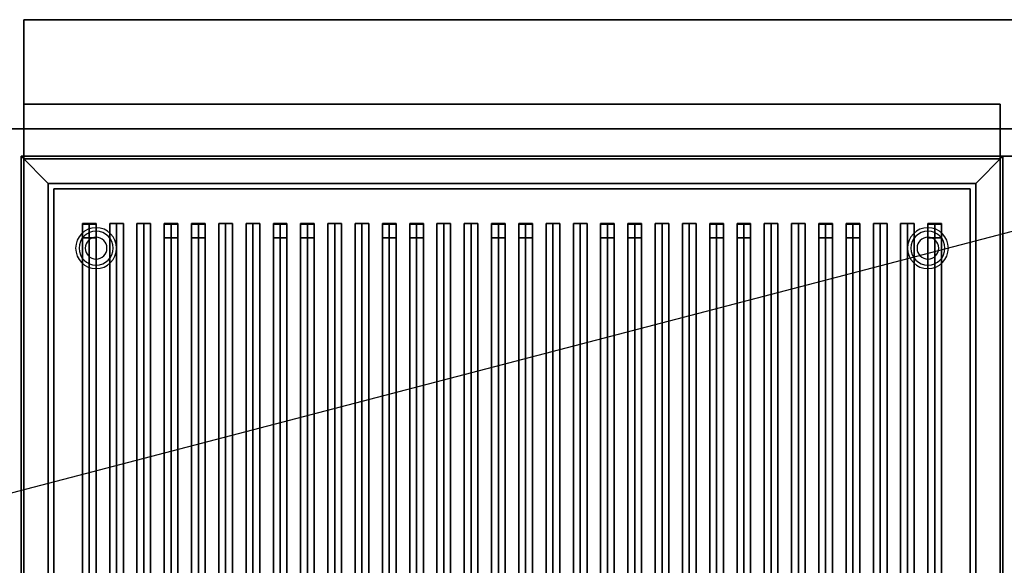
# Model space of a CAD drawing. Extents: x -76 to 76, y -20 to 20.
# Drawn here: x 10 to 47, y 0 to 20 of the extents above; entities that cross this region are included whole.
import ezdxf

# ---------------------------------------------------------------- set-up
doc = ezdxf.new("R2010")
doc.units = 0
doc.layers.get('DEFPOINTS').update_dxf_attribs({"linetype": 'CONTINUOUS'})
for name, color, linetype in [('3D', 254, 'CONTINUOUS'), ('3D-BLACK', 250, 'CONTINUOUS'), ('3D-CASTIRON', 251, 'CONTINUOUS'), ('3D-FLAT', 7, 'CONTINUOUS'), ('3D-NON', 43, 'CONTINUOUS')]:
    doc.layers.add(name, color=color, linetype=linetype)

msp = doc.modelspace()

# ---------------------------------------------------------------- linework, layer by layer
at = {"layer": '3D'}
for centre, radius, start, end in [((13.25, 11.625, 1.5), 0.75, 360, 180), ((43.75, 11.625, 1.5), 0.75, 360, 180), ((13.25, 11.625, 1.25), 0.625, 360, 180), ((13.25, 11.625), 0.4, 360, 180), ((43.75, 11.625, 1.25), 0.625, 360, 180), ((43.75, 11.625), 0.4, 360, 180), ((13.25, 11.625, 1.5), 0.75, 180, 360), ((13.25, 11.625, 1.25), 0.625, 180, 360), ((13.25, 11.625), 0.4, 180, 360), ((43.75, 11.625, 1.5), 0.75, 180, 360), ((43.75, 11.625, 1.25), 0.625, 180, 360), ((43.75, 11.625), 0.4, 180, 360)]:
    msp.add_arc(centre, radius, start, end, dxfattribs=at)
for points in [[(11.5, 14, 36), (10.5, 15, 36), (10.5, 15, 38.5), (11.5, 14, 38.5)], [(11.5, 14, 36), (10.5, 15, 36), (10.5, 15, 38.5), (11.5, 14, 38.5)], [(45.5, 14, 36), (46.5, 15, 36), (46.5, 15, 38.5), (45.5, 14, 38.5)], [(45.5, 14, 36), (46.5, 15, 36), (46.5, 15, 38.5), (45.5, 14, 38.5)]]:
    msp.add_3dface(points, dxfattribs=at)
at = {"layer": '3D-BLACK'}
for points in [[(11.5, 14, 35), (11.5, -11, 35), (11.5, -11, 36), (11.5, 14, 36)], [(45.5, 14, 35), (11.5, 14, 35), (11.5, 14, 36), (45.5, 14, 36)], [(45.5, 14, 36), (11.5, 14, 36), (11.5, -11, 36), (45.5, -11, 36)], [(45.5, 14, 35), (11.5, 14, 35), (11.5, -11, 35), (45.5, -11, 35)], [(45.5, 14, 35), (45.5, -11, 35), (45.5, -11, 36), (45.5, 14, 36)]]:
    msp.add_3dface(points, dxfattribs=at)
at = {"layer": '3D-CASTIRON'}
for points in [[(13, 12.528, 39.445), (12.75, 12.528, 38.445), (12.75, -9.472, 38.445), (13, -9.472, 39.445)], [(12.75, 12.528, 38.445), (13, 12.528, 38.695), (13, -9.472, 38.695), (12.75, -9.472, 38.445)], [(13, 12.528, 39.445), (13.25, 12.528, 38.445), (13, 12.528, 38.695), (12.75, 12.528, 38.445)], [(12.75, 12.5, 39.5), (12.75, 12, 39.5), (12.75, 12, 40.5), (12.75, 12.5, 40.5)], [(13.25, 12.5, 39.5), (12.75, 12.5, 39.5), (12.75, 12.5, 40.5), (13.25, 12.5, 40.5)], [(13.25, 12.5, 40.5), (12.75, 12.5, 40.5), (12.75, 12, 40.5), (13.25, 12, 40.5)], [(13.25, 12.5, 39.5), (12.75, 12.5, 39.5), (12.75, 12, 39.5), (13.25, 12, 39.5)], [(13.25, 12.528, 38.445), (13, 12.528, 38.695), (13, -9.472, 38.695), (13.25, -9.472, 38.445)], [(13, 12.528, 39.445), (13.25, 12.528, 38.445), (13.25, -9.472, 38.445), (13, -9.472, 39.445)], [(13.25, 12.5, 39.5), (13.25, 12, 39.5), (13.25, 12, 40.5), (13.25, 12.5, 40.5)], [(14, 12.528, 39.445), (13.75, 12.528, 38.445), (13.75, -9.472, 38.445), (14, -9.472, 39.445)], [(13.75, 12.528, 38.445), (14, 12.528, 38.695), (14, -9.472, 38.695), (13.75, -9.472, 38.445)], [(14, 12.528, 39.445), (14.25, 12.528, 38.445), (14, 12.528, 38.695), (13.75, 12.528, 38.445)], [(14.25, 12.528, 38.445), (14, 12.528, 38.695), (14, -9.472, 38.695), (14.25, -9.472, 38.445)], [(14, 12.528, 39.445), (14.25, 12.528, 38.445), (14.25, -9.472, 38.445), (14, -9.472, 39.445)], [(15, 12.528, 39.445), (14.75, 12.528, 38.445), (14.75, -9.472, 38.445), (15, -9.472, 39.445)], [(14.75, 12.528, 38.445), (15, 12.528, 38.695), (15, -9.472, 38.695), (14.75, -9.472, 38.445)], [(15, 12.528, 39.445), (15.25, 12.528, 38.445), (15, 12.528, 38.695), (14.75, 12.528, 38.445)], [(15.25, 12.528, 38.445), (15, 12.528, 38.695), (15, -9.472, 38.695), (15.25, -9.472, 38.445)], [(15, 12.528, 39.445), (15.25, 12.528, 38.445), (15.25, -9.472, 38.445), (15, -9.472, 39.445)], [(16, 12.528, 39.445), (15.75, 12.528, 38.445), (15.75, -9.472, 38.445), (16, -9.472, 39.445)], [(15.75, 12.528, 38.445), (16, 12.528, 38.695), (16, -9.472, 38.695), (15.75, -9.472, 38.445)], [(16, 12.528, 39.445), (16.25, 12.528, 38.445), (16, 12.528, 38.695), (15.75, 12.528, 38.445)], [(15.75, 12.5, 39.5), (15.75, 12, 39.5), (15.75, 12, 40.5), (15.75, 12.5, 40.5)], [(16.25, 12.5, 39.5), (15.75, 12.5, 39.5), (15.75, 12.5, 40.5), (16.25, 12.5, 40.5)], [(16.25, 12.5, 40.5), (15.75, 12.5, 40.5), (15.75, 12, 40.5), (16.25, 12, 40.5)], [(16.25, 12.5, 39.5), (15.75, 12.5, 39.5), (15.75, 12, 39.5), (16.25, 12, 39.5)], [(16.25, 12.528, 38.445), (16, 12.528, 38.695), (16, -9.472, 38.695), (16.25, -9.472, 38.445)], [(16, 12.528, 39.445), (16.25, 12.528, 38.445), (16.25, -9.472, 38.445), (16, -9.472, 39.445)], [(16.25, 12.5, 39.5), (16.25, 12, 39.5), (16.25, 12, 40.5), (16.25, 12.5, 40.5)], [(17, 12.528, 39.445), (16.75, 12.528, 38.445), (16.75, -9.472, 38.445), (17, -9.472, 39.445)], [(16.75, 12.528, 38.445), (17, 12.528, 38.695), (17, -9.472, 38.695), (16.75, -9.472, 38.445)], [(17, 12.528, 39.445), (17.25, 12.528, 38.445), (17, 12.528, 38.695), (16.75, 12.528, 38.445)], [(16.75, 12.5, 39.5), (16.75, 12, 39.5), (16.75, 12, 40.5), (16.75, 12.5, 40.5)], [(17.25, 12.5, 39.5), (16.75, 12.5, 39.5), (16.75, 12.5, 40.5), (17.25, 12.5, 40.5)], [(17.25, 12.5, 40.5), (16.75, 12.5, 40.5), (16.75, 12, 40.5), (17.25, 12, 40.5)], [(17.25, 12.5, 39.5), (16.75, 12.5, 39.5), (16.75, 12, 39.5), (17.25, 12, 39.5)], [(17.25, 12.528, 38.445), (17, 12.528, 38.695), (17, -9.472, 38.695), (17.25, -9.472, 38.445)], [(17, 12.528, 39.445), (17.25, 12.528, 38.445), (17.25, -9.472, 38.445), (17, -9.472, 39.445)], [(17.25, 12.5, 39.5), (17.25, 12, 39.5), (17.25, 12, 40.5), (17.25, 12.5, 40.5)], [(18, 12.528, 39.445), (17.75, 12.528, 38.445), (17.75, -9.472, 38.445), (18, -9.472, 39.445)], [(17.75, 12.528, 38.445), (18, 12.528, 38.695), (18, -9.472, 38.695), (17.75, -9.472, 38.445)], [(18, 12.528, 39.445), (18.25, 12.528, 38.445), (18, 12.528, 38.695), (17.75, 12.528, 38.445)], [(18.25, 12.528, 38.445), (18, 12.528, 38.695), (18, -9.472, 38.695), (18.25, -9.472, 38.445)], [(18, 12.528, 39.445), (18.25, 12.528, 38.445), (18.25, -9.472, 38.445), (18, -9.472, 39.445)], [(19, 12.528, 39.445), (18.75, 12.528, 38.445), (18.75, -9.472, 38.445), (19, -9.472, 39.445)], [(18.75, 12.528, 38.445), (19, 12.528, 38.695), (19, -9.472, 38.695), (18.75, -9.472, 38.445)], [(19, 12.528, 39.445), (19.25, 12.528, 38.445), (19, 12.528, 38.695), (18.75, 12.528, 38.445)], [(19.25, 12.528, 38.445), (19, 12.528, 38.695), (19, -9.472, 38.695), (19.25, -9.472, 38.445)], [(19, 12.528, 39.445), (19.25, 12.528, 38.445), (19.25, -9.472, 38.445), (19, -9.472, 39.445)], [(20, 12.528, 39.445), (19.75, 12.528, 38.445), (19.75, -9.472, 38.445), (20, -9.472, 39.445)], [(19.75, 12.528, 38.445), (20, 12.528, 38.695), (20, -9.472, 38.695), (19.75, -9.472, 38.445)], [(20, 12.528, 39.445), (20.25, 12.528, 38.445), (20, 12.528, 38.695), (19.75, 12.528, 38.445)], [(19.75, 12.5, 39.5), (19.75, 12, 39.5), (19.75, 12, 40.5), (19.75, 12.5, 40.5)], [(20.25, 12.5, 39.5), (19.75, 12.5, 39.5), (19.75, 12.5, 40.5), (20.25, 12.5, 40.5)], [(20.25, 12.5, 40.5), (19.75, 12.5, 40.5), (19.75, 12, 40.5), (20.25, 12, 40.5)], [(20.25, 12.5, 39.5), (19.75, 12.5, 39.5), (19.75, 12, 39.5), (20.25, 12, 39.5)], [(20.25, 12.528, 38.445), (20, 12.528, 38.695), (20, -9.472, 38.695), (20.25, -9.472, 38.445)], [(20, 12.528, 39.445), (20.25, 12.528, 38.445), (20.25, -9.472, 38.445), (20, -9.472, 39.445)], [(20.25, 12.5, 39.5), (20.25, 12, 39.5), (20.25, 12, 40.5), (20.25, 12.5, 40.5)], [(21, 12.528, 39.445), (20.75, 12.528, 38.445), (20.75, -9.472, 38.445), (21, -9.472, 39.445)], [(20.75, 12.528, 38.445), (21, 12.528, 38.695), (21, -9.472, 38.695), (20.75, -9.472, 38.445)], [(21, 12.528, 39.445), (21.25, 12.528, 38.445), (21, 12.528, 38.695), (20.75, 12.528, 38.445)], [(20.75, 12.5, 39.5), (20.75, 12, 39.5), (20.75, 12, 40.5), (20.75, 12.5, 40.5)], [(21.25, 12.5, 39.5), (20.75, 12.5, 39.5), (20.75, 12.5, 40.5), (21.25, 12.5, 40.5)], [(21.25, 12.5, 40.5), (20.75, 12.5, 40.5), (20.75, 12, 40.5), (21.25, 12, 40.5)], [(21.25, 12.5, 39.5), (20.75, 12.5, 39.5), (20.75, 12, 39.5), (21.25, 12, 39.5)], [(21.25, 12.528, 38.445), (21, 12.528, 38.695), (21, -9.472, 38.695), (21.25, -9.472, 38.445)], [(21, 12.528, 39.445), (21.25, 12.528, 38.445), (21.25, -9.472, 38.445), (21, -9.472, 39.445)], [(21.25, 12.5, 39.5), (21.25, 12, 39.5), (21.25, 12, 40.5), (21.25, 12.5, 40.5)], [(22, 12.528, 39.445), (21.75, 12.528, 38.445), (21.75, -9.472, 38.445), (22, -9.472, 39.445)], [(21.75, 12.528, 38.445), (22, 12.528, 38.695), (22, -9.472, 38.695), (21.75, -9.472, 38.445)], [(22, 12.528, 39.445), (22.25, 12.528, 38.445), (22, 12.528, 38.695), (21.75, 12.528, 38.445)], [(22.25, 12.528, 38.445), (22, 12.528, 38.695), (22, -9.472, 38.695), (22.25, -9.472, 38.445)], [(22, 12.528, 39.445), (22.25, 12.528, 38.445), (22.25, -9.472, 38.445), (22, -9.472, 39.445)], [(23, 12.528, 39.445), (22.75, 12.528, 38.445), (22.75, -9.472, 38.445), (23, -9.472, 39.445)], [(22.75, 12.528, 38.445), (23, 12.528, 38.695), (23, -9.472, 38.695), (22.75, -9.472, 38.445)], [(23, 12.528, 39.445), (23.25, 12.528, 38.445), (23, 12.528, 38.695), (22.75, 12.528, 38.445)], [(23.25, 12.528, 38.445), (23, 12.528, 38.695), (23, -9.472, 38.695), (23.25, -9.472, 38.445)], [(23, 12.528, 39.445), (23.25, 12.528, 38.445), (23.25, -9.472, 38.445), (23, -9.472, 39.445)], [(24, 12.528, 39.445), (23.75, 12.528, 38.445), (23.75, -9.472, 38.445), (24, -9.472, 39.445)], [(23.75, 12.528, 38.445), (24, 12.528, 38.695), (24, -9.472, 38.695), (23.75, -9.472, 38.445)], [(24, 12.528, 39.445), (24.25, 12.528, 38.445), (24, 12.528, 38.695), (23.75, 12.528, 38.445)], [(23.75, 12.5, 39.5), (23.75, 12, 39.5), (23.75, 12, 40.5), (23.75, 12.5, 40.5)], [(24.25, 12.5, 39.5), (23.75, 12.5, 39.5), (23.75, 12.5, 40.5), (24.25, 12.5, 40.5)], [(24.25, 12.5, 40.5), (23.75, 12.5, 40.5), (23.75, 12, 40.5), (24.25, 12, 40.5)], [(24.25, 12.5, 39.5), (23.75, 12.5, 39.5), (23.75, 12, 39.5), (24.25, 12, 39.5)], [(24.25, 12.528, 38.445), (24, 12.528, 38.695), (24, -9.472, 38.695), (24.25, -9.472, 38.445)], [(24, 12.528, 39.445), (24.25, 12.528, 38.445), (24.25, -9.472, 38.445), (24, -9.472, 39.445)], [(24.25, 12.5, 39.5), (24.25, 12, 39.5), (24.25, 12, 40.5), (24.25, 12.5, 40.5)], [(25, 12.528, 39.445), (24.75, 12.528, 38.445), (24.75, -9.472, 38.445), (25, -9.472, 39.445)], [(24.75, 12.528, 38.445), (25, 12.528, 38.695), (25, -9.472, 38.695), (24.75, -9.472, 38.445)], [(25, 12.528, 39.445), (25.25, 12.528, 38.445), (25, 12.528, 38.695), (24.75, 12.528, 38.445)], [(24.75, 12.5, 39.5), (24.75, 12, 39.5), (24.75, 12, 40.5), (24.75, 12.5, 40.5)], [(25.25, 12.5, 39.5), (24.75, 12.5, 39.5), (24.75, 12.5, 40.5), (25.25, 12.5, 40.5)], [(25.25, 12.5, 40.5), (24.75, 12.5, 40.5), (24.75, 12, 40.5), (25.25, 12, 40.5)], [(25.25, 12.5, 39.5), (24.75, 12.5, 39.5), (24.75, 12, 39.5), (25.25, 12, 39.5)], [(25.25, 12.528, 38.445), (25, 12.528, 38.695), (25, -9.472, 38.695), (25.25, -9.472, 38.445)], [(25, 12.528, 39.445), (25.25, 12.528, 38.445), (25.25, -9.472, 38.445), (25, -9.472, 39.445)], [(25.25, 12.5, 39.5), (25.25, 12, 39.5), (25.25, 12, 40.5), (25.25, 12.5, 40.5)], [(26, 12.528, 39.445), (25.75, 12.528, 38.445), (25.75, -9.472, 38.445), (26, -9.472, 39.445)], [(25.75, 12.528, 38.445), (26, 12.528, 38.695), (26, -9.472, 38.695), (25.75, -9.472, 38.445)], [(26, 12.528, 39.445), (26.25, 12.528, 38.445), (26, 12.528, 38.695), (25.75, 12.528, 38.445)], [(26.25, 12.528, 38.445), (26, 12.528, 38.695), (26, -9.472, 38.695), (26.25, -9.472, 38.445)], [(26, 12.528, 39.445), (26.25, 12.528, 38.445), (26.25, -9.472, 38.445), (26, -9.472, 39.445)], [(27, 12.528, 39.445), (26.75, 12.528, 38.445), (26.75, -9.472, 38.445), (27, -9.472, 39.445)], [(26.75, 12.528, 38.445), (27, 12.528, 38.695), (27, -9.472, 38.695), (26.75, -9.472, 38.445)], [(27, 12.528, 39.445), (27.25, 12.528, 38.445), (27, 12.528, 38.695), (26.75, 12.528, 38.445)], [(27.25, 12.528, 38.445), (27, 12.528, 38.695), (27, -9.472, 38.695), (27.25, -9.472, 38.445)], [(27, 12.528, 39.445), (27.25, 12.528, 38.445), (27.25, -9.472, 38.445), (27, -9.472, 39.445)], [(28, 12.528, 39.445), (27.75, 12.528, 38.445), (27.75, -9.472, 38.445), (28, -9.472, 39.445)], [(27.75, 12.528, 38.445), (28, 12.528, 38.695), (28, -9.472, 38.695), (27.75, -9.472, 38.445)], [(28, 12.528, 39.445), (28.25, 12.528, 38.445), (28, 12.528, 38.695), (27.75, 12.528, 38.445)], [(27.75, 12.5, 39.5), (27.75, 12, 39.5), (27.75, 12, 40.5), (27.75, 12.5, 40.5)], [(28.25, 12.5, 39.5), (27.75, 12.5, 39.5), (27.75, 12.5, 40.5), (28.25, 12.5, 40.5)], [(28.25, 12.5, 40.5), (27.75, 12.5, 40.5), (27.75, 12, 40.5), (28.25, 12, 40.5)], [(28.25, 12.5, 39.5), (27.75, 12.5, 39.5), (27.75, 12, 39.5), (28.25, 12, 39.5)], [(28.25, 12.528, 38.445), (28, 12.528, 38.695), (28, -9.472, 38.695), (28.25, -9.472, 38.445)], [(28, 12.528, 39.445), (28.25, 12.528, 38.445), (28.25, -9.472, 38.445), (28, -9.472, 39.445)], [(28.25, 12.5, 39.5), (28.25, 12, 39.5), (28.25, 12, 40.5), (28.25, 12.5, 40.5)], [(29, 12.528, 39.445), (28.75, 12.528, 38.445), (28.75, -9.472, 38.445), (29, -9.472, 39.445)], [(28.75, 12.528, 38.445), (29, 12.528, 38.695), (29, -9.472, 38.695), (28.75, -9.472, 38.445)], [(29, 12.528, 39.445), (29.25, 12.528, 38.445), (29, 12.528, 38.695), (28.75, 12.528, 38.445)], [(28.75, 12.5, 39.5), (28.75, 12, 39.5), (28.75, 12, 40.5), (28.75, 12.5, 40.5)], [(29.25, 12.5, 39.5), (28.75, 12.5, 39.5), (28.75, 12.5, 40.5), (29.25, 12.5, 40.5)], [(29.25, 12.5, 40.5), (28.75, 12.5, 40.5), (28.75, 12, 40.5), (29.25, 12, 40.5)], [(29.25, 12.5, 39.5), (28.75, 12.5, 39.5), (28.75, 12, 39.5), (29.25, 12, 39.5)], [(29.25, 12.528, 38.445), (29, 12.528, 38.695), (29, -9.472, 38.695), (29.25, -9.472, 38.445)], [(29, 12.528, 39.445), (29.25, 12.528, 38.445), (29.25, -9.472, 38.445), (29, -9.472, 39.445)], [(29.25, 12.5, 39.5), (29.25, 12, 39.5), (29.25, 12, 40.5), (29.25, 12.5, 40.5)], [(30, 12.528, 39.445), (29.75, 12.528, 38.445), (29.75, -9.472, 38.445), (30, -9.472, 39.445)], [(29.75, 12.528, 38.445), (30, 12.528, 38.695), (30, -9.472, 38.695), (29.75, -9.472, 38.445)], [(30, 12.528, 39.445), (30.25, 12.528, 38.445), (30, 12.528, 38.695), (29.75, 12.528, 38.445)], [(30.25, 12.528, 38.445), (30, 12.528, 38.695), (30, -9.472, 38.695), (30.25, -9.472, 38.445)], [(30, 12.528, 39.445), (30.25, 12.528, 38.445), (30.25, -9.472, 38.445), (30, -9.472, 39.445)], [(31, 12.528, 39.445), (30.75, 12.528, 38.445), (30.75, -9.472, 38.445), (31, -9.472, 39.445)], [(30.75, 12.528, 38.445), (31, 12.528, 38.695), (31, -9.472, 38.695), (30.75, -9.472, 38.445)], [(31, 12.528, 39.445), (31.25, 12.528, 38.445), (31, 12.528, 38.695), (30.75, 12.528, 38.445)], [(31.25, 12.528, 38.445), (31, 12.528, 38.695), (31, -9.472, 38.695), (31.25, -9.472, 38.445)], [(31, 12.528, 39.445), (31.25, 12.528, 38.445), (31.25, -9.472, 38.445), (31, -9.472, 39.445)], [(32, 12.528, 39.445), (31.75, 12.528, 38.445), (31.75, -9.472, 38.445), (32, -9.472, 39.445)], [(31.75, 12.528, 38.445), (32, 12.528, 38.695), (32, -9.472, 38.695), (31.75, -9.472, 38.445)], [(32, 12.528, 39.445), (32.25, 12.528, 38.445), (32, 12.528, 38.695), (31.75, 12.528, 38.445)], [(31.75, 12.5, 39.5), (31.75, 12, 39.5), (31.75, 12, 40.5), (31.75, 12.5, 40.5)], [(32.25, 12.5, 39.5), (31.75, 12.5, 39.5), (31.75, 12.5, 40.5), (32.25, 12.5, 40.5)], [(32.25, 12.5, 40.5), (31.75, 12.5, 40.5), (31.75, 12, 40.5), (32.25, 12, 40.5)], [(32.25, 12.5, 39.5), (31.75, 12.5, 39.5), (31.75, 12, 39.5), (32.25, 12, 39.5)], [(32.25, 12.528, 38.445), (32, 12.528, 38.695), (32, -9.472, 38.695), (32.25, -9.472, 38.445)], [(32, 12.528, 39.445), (32.25, 12.528, 38.445), (32.25, -9.472, 38.445), (32, -9.472, 39.445)], [(32.25, 12.5, 39.5), (32.25, 12, 39.5), (32.25, 12, 40.5), (32.25, 12.5, 40.5)], [(33, 12.528, 39.445), (32.75, 12.528, 38.445), (32.75, -9.472, 38.445), (33, -9.472, 39.445)], [(32.75, 12.528, 38.445), (33, 12.528, 38.695), (33, -9.472, 38.695), (32.75, -9.472, 38.445)], [(33, 12.528, 39.445), (33.25, 12.528, 38.445), (33, 12.528, 38.695), (32.75, 12.528, 38.445)], [(32.75, 12.5, 39.5), (32.75, 12, 39.5), (32.75, 12, 40.5), (32.75, 12.5, 40.5)], [(33.25, 12.5, 39.5), (32.75, 12.5, 39.5), (32.75, 12.5, 40.5), (33.25, 12.5, 40.5)], [(33.25, 12.5, 40.5), (32.75, 12.5, 40.5), (32.75, 12, 40.5), (33.25, 12, 40.5)], [(33.25, 12.5, 39.5), (32.75, 12.5, 39.5), (32.75, 12, 39.5), (33.25, 12, 39.5)], [(33.25, 12.528, 38.445), (33, 12.528, 38.695), (33, -9.472, 38.695), (33.25, -9.472, 38.445)], [(33, 12.528, 39.445), (33.25, 12.528, 38.445), (33.25, -9.472, 38.445), (33, -9.472, 39.445)], [(33.25, 12.5, 39.5), (33.25, 12, 39.5), (33.25, 12, 40.5), (33.25, 12.5, 40.5)], [(34, 12.528, 39.445), (33.75, 12.528, 38.445), (33.75, -9.472, 38.445), (34, -9.472, 39.445)], [(33.75, 12.528, 38.445), (34, 12.528, 38.695), (34, -9.472, 38.695), (33.75, -9.472, 38.445)], [(34, 12.528, 39.445), (34.25, 12.528, 38.445), (34, 12.528, 38.695), (33.75, 12.528, 38.445)], [(34.25, 12.528, 38.445), (34, 12.528, 38.695), (34, -9.472, 38.695), (34.25, -9.472, 38.445)], [(34, 12.528, 39.445), (34.25, 12.528, 38.445), (34.25, -9.472, 38.445), (34, -9.472, 39.445)], [(35, 12.528, 39.445), (34.75, 12.528, 38.445), (34.75, -9.472, 38.445), (35, -9.472, 39.445)], [(34.75, 12.528, 38.445), (35, 12.528, 38.695), (35, -9.472, 38.695), (34.75, -9.472, 38.445)], [(35, 12.528, 39.445), (35.25, 12.528, 38.445), (35, 12.528, 38.695), (34.75, 12.528, 38.445)], [(35.25, 12.528, 38.445), (35, 12.528, 38.695), (35, -9.472, 38.695), (35.25, -9.472, 38.445)], [(35, 12.528, 39.445), (35.25, 12.528, 38.445), (35.25, -9.472, 38.445), (35, -9.472, 39.445)], [(36, 12.528, 39.445), (35.75, 12.528, 38.445), (35.75, -9.472, 38.445), (36, -9.472, 39.445)], [(35.75, 12.528, 38.445), (36, 12.528, 38.695), (36, -9.472, 38.695), (35.75, -9.472, 38.445)], [(36, 12.528, 39.445), (36.25, 12.528, 38.445), (36, 12.528, 38.695), (35.75, 12.528, 38.445)], [(35.75, 12.5, 39.5), (35.75, 12, 39.5), (35.75, 12, 40.5), (35.75, 12.5, 40.5)], [(36.25, 12.5, 39.5), (35.75, 12.5, 39.5), (35.75, 12.5, 40.5), (36.25, 12.5, 40.5)], [(36.25, 12.5, 40.5), (35.75, 12.5, 40.5), (35.75, 12, 40.5), (36.25, 12, 40.5)], [(36.25, 12.5, 39.5), (35.75, 12.5, 39.5), (35.75, 12, 39.5), (36.25, 12, 39.5)], [(36.25, 12.528, 38.445), (36, 12.528, 38.695), (36, -9.472, 38.695), (36.25, -9.472, 38.445)], [(36, 12.528, 39.445), (36.25, 12.528, 38.445), (36.25, -9.472, 38.445), (36, -9.472, 39.445)], [(36.25, 12.5, 39.5), (36.25, 12, 39.5), (36.25, 12, 40.5), (36.25, 12.5, 40.5)], [(37, 12.528, 39.445), (36.75, 12.528, 38.445), (36.75, -9.472, 38.445), (37, -9.472, 39.445)], [(36.75, 12.528, 38.445), (37, 12.528, 38.695), (37, -9.472, 38.695), (36.75, -9.472, 38.445)], [(37, 12.528, 39.445), (37.25, 12.528, 38.445), (37, 12.528, 38.695), (36.75, 12.528, 38.445)], [(36.75, 12.5, 39.5), (36.75, 12, 39.5), (36.75, 12, 40.5), (36.75, 12.5, 40.5)], [(37.25, 12.5, 39.5), (36.75, 12.5, 39.5), (36.75, 12.5, 40.5), (37.25, 12.5, 40.5)], [(37.25, 12.5, 40.5), (36.75, 12.5, 40.5), (36.75, 12, 40.5), (37.25, 12, 40.5)], [(37.25, 12.5, 39.5), (36.75, 12.5, 39.5), (36.75, 12, 39.5), (37.25, 12, 39.5)], [(37.25, 12.528, 38.445), (37, 12.528, 38.695), (37, -9.472, 38.695), (37.25, -9.472, 38.445)], [(37, 12.528, 39.445), (37.25, 12.528, 38.445), (37.25, -9.472, 38.445), (37, -9.472, 39.445)], [(37.25, 12.5, 39.5), (37.25, 12, 39.5), (37.25, 12, 40.5), (37.25, 12.5, 40.5)], [(38, 12.528, 39.445), (37.75, 12.528, 38.445), (37.75, -9.472, 38.445), (38, -9.472, 39.445)], [(37.75, 12.528, 38.445), (38, 12.528, 38.695), (38, -9.472, 38.695), (37.75, -9.472, 38.445)], [(38, 12.528, 39.445), (38.25, 12.528, 38.445), (38, 12.528, 38.695), (37.75, 12.528, 38.445)], [(38.25, 12.528, 38.445), (38, 12.528, 38.695), (38, -9.472, 38.695), (38.25, -9.472, 38.445)], [(38, 12.528, 39.445), (38.25, 12.528, 38.445), (38.25, -9.472, 38.445), (38, -9.472, 39.445)], [(39, 12.528, 39.445), (38.75, 12.528, 38.445), (38.75, -9.472, 38.445), (39, -9.472, 39.445)], [(38.75, 12.528, 38.445), (39, 12.528, 38.695), (39, -9.472, 38.695), (38.75, -9.472, 38.445)], [(39, 12.528, 39.445), (39.25, 12.528, 38.445), (39, 12.528, 38.695), (38.75, 12.528, 38.445)], [(39.25, 12.528, 38.445), (39, 12.528, 38.695), (39, -9.472, 38.695), (39.25, -9.472, 38.445)], [(39, 12.528, 39.445), (39.25, 12.528, 38.445), (39.25, -9.472, 38.445), (39, -9.472, 39.445)], [(40, 12.528, 39.445), (39.75, 12.528, 38.445), (39.75, -9.472, 38.445), (40, -9.472, 39.445)], [(39.75, 12.528, 38.445), (40, 12.528, 38.695), (40, -9.472, 38.695), (39.75, -9.472, 38.445)], [(40, 12.528, 39.445), (40.25, 12.528, 38.445), (40, 12.528, 38.695), (39.75, 12.528, 38.445)], [(39.75, 12.5, 39.5), (39.75, 12, 39.5), (39.75, 12, 40.5), (39.75, 12.5, 40.5)], [(40.25, 12.5, 39.5), (39.75, 12.5, 39.5), (39.75, 12.5, 40.5), (40.25, 12.5, 40.5)], [(40.25, 12.5, 40.5), (39.75, 12.5, 40.5), (39.75, 12, 40.5), (40.25, 12, 40.5)], [(40.25, 12.5, 39.5), (39.75, 12.5, 39.5), (39.75, 12, 39.5), (40.25, 12, 39.5)], [(40.25, 12.528, 38.445), (40, 12.528, 38.695), (40, -9.472, 38.695), (40.25, -9.472, 38.445)], [(40, 12.528, 39.445), (40.25, 12.528, 38.445), (40.25, -9.472, 38.445), (40, -9.472, 39.445)], [(40.25, 12.5, 39.5), (40.25, 12, 39.5), (40.25, 12, 40.5), (40.25, 12.5, 40.5)], [(41, 12.528, 39.445), (40.75, 12.528, 38.445), (40.75, -9.472, 38.445), (41, -9.472, 39.445)], [(40.75, 12.528, 38.445), (41, 12.528, 38.695), (41, -9.472, 38.695), (40.75, -9.472, 38.445)], [(41, 12.528, 39.445), (41.25, 12.528, 38.445), (41, 12.528, 38.695), (40.75, 12.528, 38.445)], [(40.75, 12.5, 39.5), (40.75, 12, 39.5), (40.75, 12, 40.5), (40.75, 12.5, 40.5)], [(41.25, 12.5, 39.5), (40.75, 12.5, 39.5), (40.75, 12.5, 40.5), (41.25, 12.5, 40.5)], [(41.25, 12.5, 40.5), (40.75, 12.5, 40.5), (40.75, 12, 40.5), (41.25, 12, 40.5)], [(41.25, 12.5, 39.5), (40.75, 12.5, 39.5), (40.75, 12, 39.5), (41.25, 12, 39.5)], [(41.25, 12.528, 38.445), (41, 12.528, 38.695), (41, -9.472, 38.695), (41.25, -9.472, 38.445)], [(41, 12.528, 39.445), (41.25, 12.528, 38.445), (41.25, -9.472, 38.445), (41, -9.472, 39.445)], [(41.25, 12.5, 39.5), (41.25, 12, 39.5), (41.25, 12, 40.5), (41.25, 12.5, 40.5)], [(42, 12.528, 39.445), (41.75, 12.528, 38.445), (41.75, -9.472, 38.445), (42, -9.472, 39.445)], [(41.75, 12.528, 38.445), (42, 12.528, 38.695), (42, -9.472, 38.695), (41.75, -9.472, 38.445)], [(42, 12.528, 39.445), (42.25, 12.528, 38.445), (42, 12.528, 38.695), (41.75, 12.528, 38.445)], [(42.25, 12.528, 38.445), (42, 12.528, 38.695), (42, -9.472, 38.695), (42.25, -9.472, 38.445)], [(42, 12.528, 39.445), (42.25, 12.528, 38.445), (42.25, -9.472, 38.445), (42, -9.472, 39.445)], [(43, 12.528, 39.445), (42.75, 12.528, 38.445), (42.75, -9.472, 38.445), (43, -9.472, 39.445)], [(42.75, 12.528, 38.445), (43, 12.528, 38.695), (43, -9.472, 38.695), (42.75, -9.472, 38.445)], [(43, 12.528, 39.445), (43.25, 12.528, 38.445), (43, 12.528, 38.695), (42.75, 12.528, 38.445)], [(43.25, 12.528, 38.445), (43, 12.528, 38.695), (43, -9.472, 38.695), (43.25, -9.472, 38.445)], [(43, 12.528, 39.445), (43.25, 12.528, 38.445), (43.25, -9.472, 38.445), (43, -9.472, 39.445)], [(44, 12.528, 39.445), (43.75, 12.528, 38.445), (43.75, -9.472, 38.445), (44, -9.472, 39.445)], [(43.75, 12.528, 38.445), (44, 12.528, 38.695), (44, -9.472, 38.695), (43.75, -9.472, 38.445)], [(44, 12.528, 39.445), (44.25, 12.528, 38.445), (44, 12.528, 38.695), (43.75, 12.528, 38.445)], [(43.75, 12.5, 39.5), (43.75, 12, 39.5), (43.75, 12, 40.5), (43.75, 12.5, 40.5)], [(44.25, 12.5, 39.5), (43.75, 12.5, 39.5), (43.75, 12.5, 40.5), (44.25, 12.5, 40.5)], [(44.25, 12.5, 40.5), (43.75, 12.5, 40.5), (43.75, 12, 40.5), (44.25, 12, 40.5)], [(44.25, 12.5, 39.5), (43.75, 12.5, 39.5), (43.75, 12, 39.5), (44.25, 12, 39.5)], [(44.25, 12.528, 38.445), (44, 12.528, 38.695), (44, -9.472, 38.695), (44.25, -9.472, 38.445)], [(44, 12.528, 39.445), (44.25, 12.528, 38.445), (44.25, -9.472, 38.445), (44, -9.472, 39.445)], [(44.25, 12.5, 39.5), (44.25, 12, 39.5), (44.25, 12, 40.5), (44.25, 12.5, 40.5)], [(13.25, 12, 39.5), (12.75, 12, 39.5), (12.75, 12, 40.5), (13.25, 12, 40.5)], [(16.25, 12, 39.5), (15.75, 12, 39.5), (15.75, 12, 40.5), (16.25, 12, 40.5)], [(17.25, 12, 39.5), (16.75, 12, 39.5), (16.75, 12, 40.5), (17.25, 12, 40.5)], [(20.25, 12, 39.5), (19.75, 12, 39.5), (19.75, 12, 40.5), (20.25, 12, 40.5)], [(21.25, 12, 39.5), (20.75, 12, 39.5), (20.75, 12, 40.5), (21.25, 12, 40.5)], [(24.25, 12, 39.5), (23.75, 12, 39.5), (23.75, 12, 40.5), (24.25, 12, 40.5)], [(25.25, 12, 39.5), (24.75, 12, 39.5), (24.75, 12, 40.5), (25.25, 12, 40.5)], [(28.25, 12, 39.5), (27.75, 12, 39.5), (27.75, 12, 40.5), (28.25, 12, 40.5)], [(29.25, 12, 39.5), (28.75, 12, 39.5), (28.75, 12, 40.5), (29.25, 12, 40.5)], [(32.25, 12, 39.5), (31.75, 12, 39.5), (31.75, 12, 40.5), (32.25, 12, 40.5)], [(33.25, 12, 39.5), (32.75, 12, 39.5), (32.75, 12, 40.5), (33.25, 12, 40.5)], [(36.25, 12, 39.5), (35.75, 12, 39.5), (35.75, 12, 40.5), (36.25, 12, 40.5)], [(37.25, 12, 39.5), (36.75, 12, 39.5), (36.75, 12, 40.5), (37.25, 12, 40.5)], [(40.25, 12, 39.5), (39.75, 12, 39.5), (39.75, 12, 40.5), (40.25, 12, 40.5)], [(41.25, 12, 39.5), (40.75, 12, 39.5), (40.75, 12, 40.5), (41.25, 12, 40.5)], [(44.25, 12, 39.5), (43.75, 12, 39.5), (43.75, 12, 40.5), (44.25, 12, 40.5)]]:
    msp.add_3dface(points, dxfattribs=at)
at = {"layer": '3D-FLAT'}
for points in [[(58.4, 20, 36), (10.6, 20, 36), (10.6, 15, 36), (58.4, 15, 36)], [(58.4, 20, 35), (10.6, 20, 35), (10.6, 15, 35), (58.4, 15, 35)], [(45.5, 14, 38.5), (46.5, 15, 38.5), (10.5, 15, 38.5), (11.5, 14, 38.5)], [(45.5, 14, 36), (46.5, 15, 36), (10.5, 15, 36), (11.5, 14, 36)], [(11.5, 14, 38.5), (10.5, 15, 38.5), (10.5, -12, 38.5), (11.5, -11, 38.5)], [(11.5, 14, 36), (10.5, 15, 36), (10.5, -12, 36), (11.5, -11, 36)], [(10.6, -14.05, 26.75), (46.4, -14.05, 26.75), (46.4, 14.9, 26.75), (10.6, 14.9, 26.75)], [(10.6, -14.05, 6), (46.4, -14.05, 6), (46.4, 14.9, 6), (10.6, 14.9, 6)], [(45.5, -11, 38.5), (46.5, -12, 38.5), (46.5, 15, 38.5), (45.5, 14, 38.5)], [(45.5, -11, 36), (46.5, -12, 36), (46.5, 15, 36), (45.5, 14, 36)], [(58.5, 15, 35), (46.5, 15, 35), (46.5, -12, 35), (58.5, -12, 35)], [(45.3, 13.8, 16.75), (45.3, -13.5, 16.75), (11.7, -13.5, 16.75), (11.7, 13.8, 16.75)], [(45.3, 13.8, 16), (45.3, -13.5, 16), (11.7, -13.5, 16), (11.7, 13.8, 16)]]:
    msp.add_3dface(points, dxfattribs=at)
at = {"layer": '3D-NON'}
for points in [[(10.6, 20, 36), (10.6, 20, 47), (10.6, 15, 47), (10.6, 15, 36)], [(58.4, 20, 36), (58.4, 20, 47), (10.6, 20, 47), (10.6, 20, 36)], [(10.6, 20, 35), (10.6, 15, 35), (10.6, 15, 36), (10.6, 20, 36)], [(58.4, 20, 35), (10.6, 20, 35), (10.6, 20, 36), (58.4, 20, 36)], [(10.6, 16.9, 27), (10.6, 16.9, 35), (10.6, -12, 35), (10.6, -12, 27)], [(46.4, 16.9, 27), (46.4, 16.9, 35), (10.6, 16.9, 35), (10.6, 16.9, 27)], [(46.4, 16.9, 27), (46.4, 16.9, 35), (46.4, -12, 35), (46.4, -12, 27)], [(57.5, 16), (57.5, 16, 6), (-76.5, 16, 6), (-76.5, 16)], [(46.5, 15, 36), (10.5, 15, 36), (10.5, 15, 38.5), (46.5, 15, 38.5)], [(10.5, 15, 36), (10.5, -12, 36), (10.5, -12, 38.5), (10.5, 15, 38.5)], [(46.5, 15, 35), (46.5, 15, 35.9), (10.5, 15, 35.9), (10.5, 15, 35)], [(10.5, 15, 35), (10.5, 15, 35.9), (10.5, -12, 35.9), (10.5, -12, 35)], [(58.4, 15, 36), (58.4, 15, 47), (10.6, 15, 47), (10.6, 15, 36)], [(58.4, 15, 35), (10.6, 15, 35), (10.6, 15, 36), (58.4, 15, 36)], [(10.6, -14.05, 6), (10.6, 14.9, 6), (10.6, 14.9, 26.75), (10.6, -14.05, 26.75)], [(10.6, 14.9, 6), (46.4, 14.9, 6), (46.4, 14.9, 26.75), (10.6, 14.9, 26.75)], [(46.4, -14.05, 6), (46.4, 14.9, 6), (46.4, 14.9, 26.75), (46.4, -14.05, 26.75)], [(46.5, -12, 36), (46.5, 15, 36), (46.5, 15, 38.5), (46.5, -12, 38.5)], [(46.5, -12, 35), (46.5, -12, 35.9), (46.5, 15, 35.9), (46.5, 15, 35)], [(45.5, 14, 36), (11.5, 14, 36), (11.5, 14, 38.5), (45.5, 14, 38.5)], [(11.5, 14, 36), (11.5, -11, 36), (11.5, -11, 38.5), (11.5, 14, 38.5)], [(45.3, 13.8, 16), (11.7, 13.8, 16), (11.7, 13.8, 16.75), (45.3, 13.8, 16.75)], [(11.7, 13.8, 16), (11.7, -13.5, 16), (11.7, -13.5, 16.75), (11.7, 13.8, 16.75)], [(45.3, 13.8, 16), (45.3, -13.5, 16), (45.3, -13.5, 16.75), (45.3, 13.8, 16.75)], [(45.5, -11, 36), (45.5, 14, 36), (45.5, 14, 38.5), (45.5, -11, 38.5)]]:
    msp.add_3dface(points, dxfattribs=at)
at = {"layer": 'DEFPOINTS', "color": 6}
msp.add_line((-76.5, -20), (76.5, 20), dxfattribs=at)

doc.saveas('drawing.dxf')
